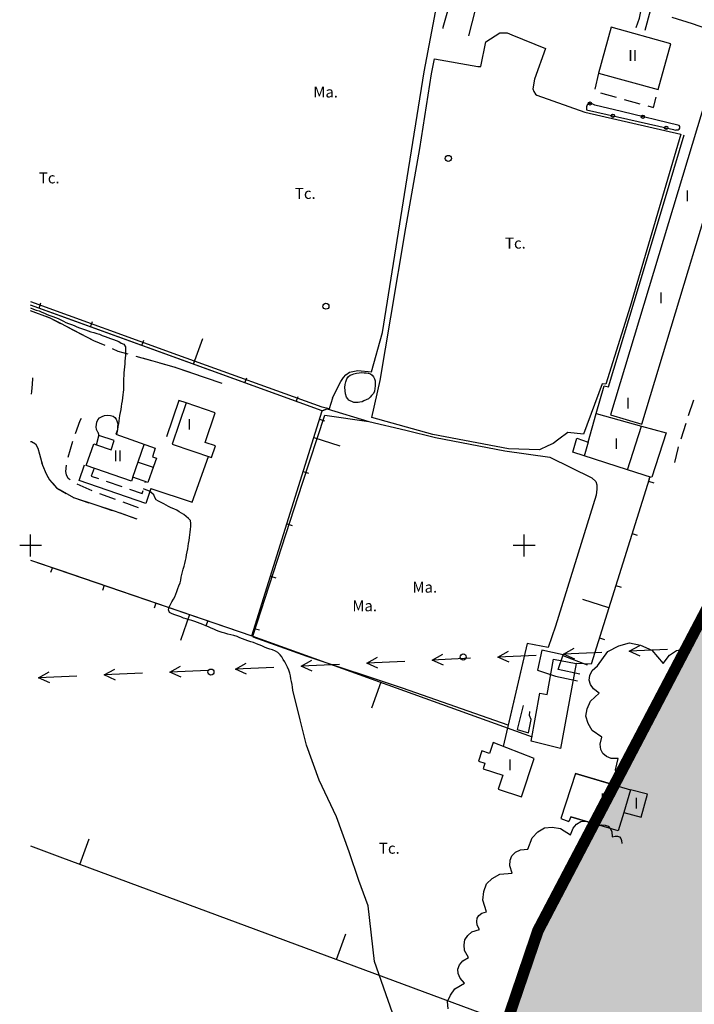
# Model space of a CAD drawing. Units: metres. Extents: x 375923 to 377279, y 4316600 to 4318941.
# Drawn here: x 376599 to 376722, y 4317002 to 4317182 of the extents above; entities that cross this region are included whole.
import ezdxf

# ---------------------------------------------------------------- set-up
doc = ezdxf.new("R2010")
doc.units = ezdxf.units.M
doc.header["$LTSCALE"] = 7.5
doc.header["$MEASUREMENT"] = 0
doc.layers.get('0').update_dxf_attribs({"linetype": 'CONTINUOUS'})
for name, color, linetype in [('CARTOGRAFIA', 7, 'CONTINUOUS'), ('CASCO', 7, 'CONTINUOUS'), ('TRAMA-EU-4', 51, 'CONTINUOUS')]:
    doc.layers.add(name, color=color, linetype=linetype)
doc.styles.add('NNSS2012', font='arial.ttf')

# ---------------------------------------------------------------- blocks, each defined once
blk = doc.blocks.new('POSTE')
blk.add_circle((0, 0), 0.55)

msp = doc.modelspace()

# ---------------------------------------------------------------- hatches: boundary and pattern name
at = {"layer": 'TRAMA-EU-4', "transparency": 33554687}
msp.add_hatch(color=256, dxfattribs=at).paths.add_polyline_path([(376758.74, 4317162.14), (376799.04, 4317151.27), (376787.05, 4317108.54), (376778.85, 4317086.45), (376751.41, 4317036.09), (376743.61, 4317020.46), (376734.12, 4317000.5), (376727.56, 4316984.79), (376723.21, 4316969.41), (376717.29, 4316939.21), (376714, 4316921.87), (376700.45, 4316864.99), (376693.76, 4316842.24), (376688.21, 4316832.48), (376684.87, 4316831.05), (376674.06, 4316828.48), (376658.47, 4316826.45), (376654.07, 4316824.15), (376636.49, 4316823.32), (376655.72, 4316884.23), (376670.53, 4316914.56), (376686.18, 4316991.43), (376694.3, 4317015.34), (376738.12, 4317099.01), (376758.76, 4317162.2)])

# ---------------------------------------------------------------- linework, layer by layer
at = {"layer": 'CARTOGRAFIA', "transparency": 33554687}
for points in [[(376676.09, 4317180.45, 8.98), (376676.13, 4317180.71, 9.53), (376677.61, 4317186.06, 10.02), (376678.39, 4317188.86, 10.27)], [(376655.9, 4317112.98, 5.76), (376657.42, 4317115.99, 5.78), (376657.89, 4317116.72, 5.82), (376658.34, 4317117.24, 5.86), (376658.98, 4317117.67, 5.9), (376660.53, 4317118.01, 5.94), (376663.04, 4317117.75, 5.94), (376665, 4317124.97, 6.02), (376669.26, 4317151.66, 6.46), (376672.65, 4317172.56, 6.7), (376675.22, 4317186.06, 6.79)], [(376680.81, 4317179.13, 9.22), (376682.57, 4317186.06, 10.01)], [(376711.37, 4317180.65, 7.74), (376711.96, 4317182.36, 7.74), (376712.32, 4317184.14, 7.66), (376712.37, 4317184.74, 7.66), (376712.33, 4317185.58, 7.62), (376712.1, 4317185.72, 7.78), (376711.94, 4317185.82, 7.78), (376711.71, 4317185.92, 7.78), (376711, 4317186.06, 7.75)], [(376713.01, 4317180.15, 7.62), (376713.97, 4317183.76, 7.62), (376714.14, 4317184.35, 7.62), (376714.3, 4317184.51, 7.62)], [(376725.29, 4317182.2, 9.17), (376728.05, 4317180.88, 9.34), (376729.36, 4317180.68, 9.38), (376729.77, 4317180.5, 9.5), (376729.95, 4317180.3, 9.52), (376730.06, 4317180.16, 9.55), (376730.15, 4317180.04, 9.6), (376730.23, 4317179.91, 9.63), (376730.25, 4317179.75, 9.65), (376730.26, 4317179.6, 9.67), (376730.26, 4317179.47, 9.68), (376730.25, 4317179.29, 9.68), (376730.24, 4317179.18, 9.68), (376730.2, 4317179.01, 9.68), (376730.09, 4317178.91, 9.68), (376729.9, 4317178.83, 9.68), (376729.73, 4317178.75, 9.69), (376729.15, 4317178.67, 9.94), (376721.68, 4317181.33, 9.59), (376717.93, 4317182.45, 9.2)], [(376704.51, 4317172.31, 14.63), (376703.82, 4317169.39, 10.84)], [(376725.14, 4317170.95, 11.03), (376706.68, 4317109.88, 11.11), (376712.43, 4317108.19, 11.35)], [(376712.43, 4317108.19, 11.35), (376730.87, 4317169.22, 11.56), (376725.14, 4317170.95, 11.03)], [(376704.84, 4317168.73, 10.41), (376707.73, 4317167.92, 10.48)], [(376702.32, 4317165.7, 8.18), (376702.32, 4317165.62, 8.18), (376717.4, 4317162.22, 8.18), (376718.18, 4317161.99, 8.22), (376718.49, 4317161.92, 8.22), (376718.66, 4317161.95, 8.22), (376718.86, 4317161.93, 8.22), (376719.02, 4317161.96, 8.22), (376719.23, 4317162.06, 8.22), (376719.33, 4317162.25, 8.22), (376719.35, 4317162.53, 8.22), (376719.25, 4317162.74, 8.22), (376708.67, 4317165.3, 8.02), (376703.83, 4317166.45, 7.9), (376703.45, 4317166.64, 7.9), (376703.09, 4317166.72, 7.9), (376702.9, 4317166.77, 7.9), (376702.77, 4317166.74, 7.9), (376702.65, 4317166.67, 7.94), (376702.53, 4317166.64, 7.98), (376702.43, 4317166.49, 8.06), (376702.32, 4317166.14, 8.14), (376702.28, 4317165.7, 8.1)], [(376709.17, 4317167.51, 10.51), (376712.06, 4317166.7, 10.58)], [(376713.5, 4317166.31, 10.61), (376714.52, 4317166.02, 10.63), (376715.02, 4317167.9, 12.91)], [(376704.09, 4317110.15, 7.16), (376705.5, 4317115.19, 7.2), (376706.33, 4317114.99, 7.2), (376711.99, 4317133.77, 7.2), (376717.42, 4317151.86, 7.36), (376720.16, 4317161.06, 7.44)], [(376600.73, 4317130.6, 5.18), (376627.57, 4317120.85, 5.22), (376653.93, 4317111.36, 5.82), (376655.35, 4317111.08, 5.74), (376655.96, 4317112.99, 6.02)], [(376606.11, 4317128, 5.83), (376600.73, 4317129.95, 5.74)], [(376653.97, 4317110.62, 6.67), (376600.73, 4317129.95, 5.74)], [(376600.73, 4317129.42, 5), (376600.73, 4317129.42, 5), (376601.26, 4317129.23, 5), (376601.75, 4317129.04, 5), (376602.3, 4317128.87, 5), (376602.77, 4317128.67, 5), (376603.27, 4317128.45, 5), (376603.77, 4317128.24, 5), (376604.25, 4317128.05, 5), (376604.78, 4317127.86, 5), (376605.27, 4317127.68, 5), (376605.79, 4317127.48, 5), (376606.11, 4317127.32, 5)], [(376606.11, 4317126.64, 5.11), (376604.3, 4317127.58, 5.11), (376600.73, 4317128.88, 5.12)], [(376602.17, 4317128.36, 5.11), (376600.73, 4317128.88, 5.12)], [(376602.27, 4317129.4, 5.77), (376602.62, 4317130.34, 5.77)], [(376606.28, 4317126.55, 5.11), (376604.3, 4317127.58, 5.11), (376603.58, 4317127.84, 5.11)], [(376653.97, 4317110.62, 6.67), (376606.11, 4317128, 5.83)], [(376606.11, 4317127.32, 5), (376606.73, 4317127.01, 5), (376607.18, 4317126.79, 5), (376607.66, 4317126.61, 5), (376608.2, 4317126.42, 5), (376608.7, 4317126.21, 5), (376609.19, 4317126, 5), (376609.69, 4317125.81, 5), (376610.22, 4317125.59, 5), (376610.74, 4317125.41, 5), (376611.24, 4317125.23, 5), (376611.75, 4317125.07, 5), (376612.31, 4317124.92, 5), (376612.82, 4317124.77, 5), (376613.3, 4317124.61, 5), (376613.82, 4317124.42, 5), (376614.35, 4317124.21, 5), (376614.86, 4317124.01, 5), (376615.34, 4317123.84, 5), (376615.86, 4317123.67, 5), (376616.35, 4317123.5, 5), (376616.82, 4317123.28, 5), (376617.3, 4317123.01, 5), (376617.78, 4317122.78, 5), (376618.05, 4317122.35, 5), (376618.06, 4317121.84, 5), (376618.05, 4317121.3, 5)], [(376614.34, 4317122.54, 5.12), (376612.27, 4317123.43, 5.1), (376606.11, 4317126.64, 5.11)], [(376610.27, 4317124.47, 5.1), (376607.61, 4317125.85, 5.11)], [(376611.67, 4317125.98, 5.93), (376612.01, 4317126.92, 5.93)], [(376612.27, 4317123.43, 5.1), (376611.61, 4317123.78, 5.1)], [(376621.07, 4317122.57, 6.09), (376621.41, 4317123.51, 6.09)], [(376630.47, 4317119.15, 6.26), (376632.18, 4317123.85, 6.26)], [(376618.55, 4317120.99, 5.15), (376616.73, 4317121.5, 5.15), (376615.71, 4317121.94, 5.14)], [(376618.05, 4317121.3, 5), (376618.04, 4317120.78, 5), (376618, 4317120.27, 5), (376617.95, 4317119.73, 5), (376617.92, 4317119.23, 5), (376617.87, 4317118.69, 5), (376617.83, 4317118.15, 5), (376617.79, 4317117.57, 5), (376617.76, 4317117.05, 5), (376617.71, 4317116.54, 5), (376617.68, 4317116.02, 5), (376617.69, 4317115.48, 5), (376617.71, 4317114.98, 5), (376617.68, 4317114.47, 5), (376617.62, 4317114.06, 5), (376617.55, 4317113.53, 5), (376617.5, 4317112.99, 5), (376617.43, 4317112.46, 5), (376617.36, 4317111.94, 5), (376617.29, 4317111.44, 5), (376617.21, 4317110.87, 5), (376617.1, 4317110.35, 5), (376617, 4317109.81, 5), (376616.92, 4317109.3, 5), (376616.83, 4317108.78, 5), (376616.76, 4317108.26, 5), (376616.68, 4317107.75, 5), (376616.59, 4317107.2, 5), (376616.5, 4317106.64, 5), (376616.44, 4317106.31, 5)], [(376622.88, 4317119.77, 5.16), (376620, 4317120.58, 5.15)], [(376635.72, 4317115.61, 5.31), (376626.93, 4317118.64, 5.16), (376621.44, 4317120.18, 5.15)], [(376630.47, 4317119.15, 6.26), (376630.81, 4317120.09, 6.26)], [(376627.21, 4317118.54, 5.16), (376626.93, 4317118.64, 5.16), (376624.33, 4317119.37, 5.16)], [(376631.47, 4317117.08, 5.24), (376628.63, 4317118.05, 5.19)], [(376601.05, 4317116.68, 5.09), (376601.08, 4317116.53, 5.09), (376601.03, 4317115.49, 5.1), (376600.91, 4317114.18, 5.12), (376600.82, 4317113.7, 5.11)], [(376635.72, 4317115.61, 5.31), (376632.88, 4317116.59, 5.26)], [(376639.87, 4317115.74, 6.42), (376640.21, 4317116.68, 6.42)], [(376649.27, 4317112.33, 6.59), (376649.61, 4317113.27, 6.59)], [(376720.95, 4317109.81, 7.19), (376721.92, 4317112.65, 7.23)], [(376629.14, 4317112.08, 5.3), (376627.79, 4317112.53, 5.3), (376625.54, 4317105.9, 5.3)], [(376654.9, 4317111, 5.74), (376653.97, 4317110.62, 6.67)], [(376653.97, 4317110.62, 6.67), (376654.9, 4317111, 5.74), (376662.53, 4317108.68, 5.9), (376669.26, 4317107.13, 6.02), (376674.68, 4317105.77, 6.06), (376687.39, 4317103.33, 6.26), (376695.6, 4317102.17, 6.54), (376703.26, 4317098.37, 6.54), (376703.97, 4317097.71, 6.58)], [(376606.11, 4317081.55, 5.57), (376641.17, 4317069.52, 6.15), (376653.97, 4317110.62, 6.67)], [(376608.93, 4317106.49, 4.86), (376609.81, 4317108.87, 4.85), (376610.02, 4317109.28, 4.85)], [(376641.36, 4317069.46, 5.1), (376650.38, 4317097.42, 5.7), (376654.48, 4317109.87, 5.7), (376662.53, 4317108.68, 5.9)], [(376653.5, 4317109.1, 6.65), (376654.45, 4317108.8, 6.65)], [(376709.76, 4317099.85, 9.53), (376699.78, 4317103.06, 8.31), (376700.52, 4317105.64, 8.55), (376702.59, 4317104.94, 10.19), (376704.09, 4317110.15, 10.19), (376712.32, 4317107.85, 10.27)], [(376709.76, 4317099.85, 9.53), (376712.32, 4317107.85, 11.28)], [(376712.32, 4317107.85, 10.27), (376716.87, 4317106.59, 10.31), (376714.23, 4317098.51, 10.31)], [(376719.58, 4317105.52, 7.11), (376720.48, 4317108.39, 7.17)], [(376612.77, 4317104.45, 11.99), (376615.42, 4317103.49, 13.56), (376615.99, 4317105.21, 13.44), (376613.2, 4317106.12, 12.53)], [(376652.45, 4317105.74, 6.61), (376657.22, 4317104.26, 6.61)], [(376600.73, 4317105.03, 4.85), (376600.92, 4317105.01, 4.86)], [(376600.82, 4317105.02, 4.86), (376600.92, 4317105.01, 4.86), (376601.63, 4317104.61, 4.91), (376602.05, 4317103.79, 4.9)], [(376602.05, 4317103.79, 4.9), (376602.33, 4317102.72, 4.88), (376602.88, 4317100.69, 4.87)], [(376607.57, 4317102.2, 4.87), (376608.44, 4317105.07, 4.86)], [(376619.41, 4317098.5, 11.72), (376621.46, 4317104.51, 11.8)], [(376702.59, 4317104.94, 10.05), (376701.89, 4317102.38, 10.28)], [(376718.46, 4317101.17, 7.08), (376719.02, 4317103.75, 7.08), (376719.13, 4317104.09, 7.09)], [(376602.33, 4317102.72, 4.88), (376602.34, 4317102.67, 4.88)], [(376622.7, 4317096.47, 5.18), (376630.23, 4317093.93, 5.22), (376633.26, 4317102.28, 5.3)], [(376602.74, 4317101.22, 4.87), (376602.88, 4317100.69, 4.87), (376603.59, 4317099.11, 4.85), (376603.93, 4317098.48, 4.85)], [(376607.98, 4317098.02, 4.85), (376607.61, 4317098.29, 4.85), (376607.28, 4317098.96, 4.85), (376607.18, 4317099.58, 4.86), (376607.28, 4317100.74, 4.87)], [(376622.7, 4317096.47, 5.18), (376621.78, 4317093.74, 5.18), (376609.62, 4317097.94, 4.46), (376610.6, 4317100.78, 4.46)], [(376612.33, 4317100.18, 11.77), (376611.77, 4317098.72, 11.27), (376613.13, 4317098.26, 11.27)], [(376620.36, 4317101.29, 11.66), (376623.13, 4317100.35, 11.3)], [(376603.59, 4317099.11, 4.85), (376604.16, 4317098.06, 4.85), (376605.48, 4317096.55, 4.88), (376605.93, 4317096.29, 4.87)], [(376650.52, 4317099.55, 6.53), (376651.48, 4317099.26, 6.53)], [(376713.73, 4317098.18, 7.2), (376703.16, 4317064.4, 6.48), (376700.41, 4317064.5, 8.41)], [(376714.19, 4317098.44, 10.07), (376709.76, 4317099.85, 9.56)], [(376713.73, 4317098.18, 7.2), (376713.88, 4317098.52, 7.2)], [(376604.84, 4317097.29, 4.87), (376605.48, 4317096.55, 4.88), (376607.23, 4317095.54, 4.85)], [(376611.99, 4317096, 4.88), (376609.26, 4317097.24, 4.85)], [(376614.55, 4317097.78, 11.27), (376617.39, 4317096.82, 11.27)], [(376638.97, 4317069.21, 5), (376638.44, 4317069.41, 5), (376637.88, 4317069.58, 5), (376637.33, 4317069.71, 5), (376636.76, 4317069.86, 5), (376636.24, 4317070.03, 5), (376635.74, 4317070.18, 5), (376635.19, 4317070.36, 5), (376634.72, 4317070.54, 5), (376634.2, 4317070.75, 5), (376633.72, 4317070.96, 5), (376633.24, 4317071.18, 5), (376632.72, 4317071.39, 5), (376632.2, 4317071.61, 5), (376631.72, 4317071.81, 5), (376631.24, 4317071.99, 5), (376630.73, 4317072.18, 5), (376630.2, 4317072.34, 5), (376629.71, 4317072.47, 5), (376629.15, 4317072.63, 5), (376628.64, 4317072.8, 5), (376628.16, 4317072.99, 5), (376627.64, 4317073.19, 5), (376627.11, 4317073.4, 5), (376626.59, 4317073.59, 5), (376626.12, 4317073.82, 5), (376625.9, 4317074.29, 5), (376626.02, 4317074.81, 5), (376626.26, 4317075.26, 5), (376626.56, 4317075.74, 5), (376626.82, 4317076.23, 5), (376627.06, 4317076.68, 5), (376627.29, 4317077.17, 5), (376627.47, 4317077.67, 5), (376627.64, 4317078.16, 5), (376627.84, 4317078.68, 5), (376628.05, 4317079.21, 5), (376628.17, 4317079.73, 5), (376628.26, 4317080.24, 5), (376628.37, 4317080.75, 5), (376628.63, 4317081.73, 5), (376628.76, 4317082.26, 5), (376628.89, 4317082.77, 5), (376629.02, 4317083.31, 5), (376629.14, 4317083.81, 5), (376629.24, 4317084.32, 5), (376629.35, 4317084.88, 5), (376629.44, 4317085.42, 5), (376629.52, 4317085.93, 5), (376629.57, 4317086.43, 5), (376629.67, 4317086.93, 5), (376629.76, 4317087.5, 5), (376629.88, 4317088.5, 5), (376629.97, 4317089.04, 5), (376630.01, 4317089.54, 5), (376630.01, 4317090.06, 5), (376629.92, 4317090.59, 5), (376629.56, 4317090.98, 5), (376629.18, 4317091.33, 5), (376628.75, 4317091.7, 5), (376628.32, 4317091.97, 5), (376627.87, 4317092.22, 5), (376627.42, 4317092.48, 5), (376626.9, 4317092.72, 5), (376626.41, 4317092.93, 5), (376625.95, 4317093.15, 5), (376625.48, 4317093.42, 5), (376625.04, 4317093.67, 5), (376624.57, 4317093.92, 5), (376624.09, 4317094.11, 5), (376623.65, 4317094.38, 5), (376623.41, 4317094.82, 5), (376623.25, 4317095.32, 5), (376622.47, 4317095.96, 5), (376621.97, 4317096.17, 5), (376621.47, 4317096.35, 5), (376621.36, 4317096.39, 5)], [(376621.66, 4317097.53, 11.23), (376621.72, 4317097.74, 11.23)], [(376703.97, 4317097.71, 6.58), (376704.16, 4317097.13, 6.58), (376704.17, 4317096.33, 6.58), (376704.07, 4317095.21, 6.62), (376696.65, 4317071.29, 6.34), (376695.3, 4317067.39, 6.26), (376691.47, 4317068.13, 6.18), (376688, 4317053.25, 5.86), (376668.67, 4317059.96, 5.58), (376651.27, 4317065.78, 5.22), (376641.42, 4317069.29, 5.34)], [(376713.61, 4317097.81, 7.19), (376714.57, 4317097.51, 7.19)], [(376606.11, 4317096.19, 4.87), (376608.54, 4317094.79, 4.83), (376615.98, 4317092.36, 4.77), (376620.11, 4317090.93, 4.92)], [(376608.53, 4317094.79, 4.83), (376608.54, 4317094.79, 4.83), (376611.38, 4317093.86, 4.81)], [(376616.22, 4317094.46, 4.93), (376613.4, 4317095.49, 4.9)], [(376618.81, 4317096.34, 11.27), (376621.14, 4317095.55, 11.27), (376621.28, 4317096.08, 11.26)], [(376612.81, 4317093.4, 4.8), (376615.66, 4317092.46, 4.77)], [(376620.45, 4317092.93, 4.98), (376617.63, 4317093.95, 4.95)], [(376617.08, 4317091.98, 4.81), (376619.91, 4317090.99, 4.91)], [(376647.55, 4317090.01, 6.41), (376648.5, 4317089.71, 6.41)], [(376600.73, 4317084.05, 0), (376600.73, 4317088.05, 0)], [(376690.9, 4317084.06, 0), (376690.9, 4317088.06, 0)], [(376710.62, 4317088.26, 6.99), (376711.58, 4317087.96, 6.99)], [(376602.73, 4317086.06, 0), (376598.73, 4317086.05, 0)], [(376692.9, 4317086.06, 0), (376688.9, 4317086.06, 0)], [(376600.73, 4317083.39, 5.48), (376606.11, 4317081.55, 5.57)], [(376600.73, 4317083.39, 5.48), (376641.17, 4317069.52, 6.15)], [(376604.71, 4317082.03, 5.54), (376604.38, 4317081.09, 5.54)], [(376644.57, 4317080.46, 6.29), (376645.52, 4317080.16, 6.29)], [(376614.18, 4317078.79, 5.7), (376613.85, 4317077.84, 5.7)], [(376707.64, 4317078.71, 6.79), (376708.6, 4317078.41, 6.79)], [(376623.63, 4317075.54, 5.86), (376623.31, 4317074.59, 5.86)], [(376706.38, 4317074.67, 6.7), (376701.61, 4317076.16, 6.7)], [(376629.77, 4317073.43, 5.96), (376628.14, 4317068.7, 5.96)], [(376633.09, 4317072.29, 6.02), (376632.77, 4317071.35, 6.02)], [(376641.17, 4317069.52, 6.15), (376692.34, 4317051.11, 6.31)], [(376641.6, 4317070.91, 6.17), (376642.56, 4317070.62, 6.17)], [(376668.53, 4316995.84, 5), (376663.59, 4317010.07, 5), (376662.43, 4317020.23, 5), (376660.69, 4317024.88, 5), (376658.95, 4317030.1, 5), (376656.63, 4317036.49, 5), (376653.44, 4317043.17, 5), (376651.11, 4317049.56, 5), (376649.95, 4317054.2, 5), (376648.62, 4317059.62, 5), (376648.59, 4317060.15, 5), (376648.51, 4317060.65, 5), (376648.39, 4317061.18, 5), (376648.3, 4317061.7, 5), (376648.19, 4317062.22, 5), (376648.07, 4317062.73, 5), (376647.88, 4317063.28, 5), (376647.69, 4317063.82, 5), (376647.41, 4317064.29, 5), (376647.17, 4317064.78, 5), (376646.9, 4317065.25, 5), (376646.65, 4317065.69, 5), (376646.3, 4317066.09, 5), (376645.89, 4317066.48, 5), (376645.45, 4317066.76, 5), (376644.95, 4317066.96, 5), (376644.42, 4317067.13, 5), (376643.91, 4317067.3, 5), (376643.45, 4317067.5, 5), (376642.98, 4317067.71, 5), (376642.5, 4317067.93, 5), (376641.99, 4317068.11, 5), (376641.47, 4317068.31, 5), (376640.94, 4317068.48, 5), (376640.42, 4317068.66, 5), (376639.94, 4317068.82, 5), (376639.46, 4317069.02, 5), (376638.97, 4317069.21, 5)], [(376691.47, 4317068.13, 6.18), (376687.09, 4317049.33, 5.78)], [(376708.49, 4317042.36, 12.77), (376708.45, 4317042.39, 12.77), (376707.9, 4317043.63, 12.77), (376707.62, 4317045.07, 12.77), (376708.11, 4317047.12, 12.77), (376706.83, 4317047.16, 12.77), (376705.94, 4317047.51, 12.77), (376705.3, 4317048.06, 12.77), (376704.93, 4317048.81, 12.77), (376704.82, 4317049.76, 12.77), (376705.09, 4317051.02, 12.77), (376703.33, 4317052.26, 12.77), (376702.58, 4317053.56, 12.77), (376702.17, 4317054.88, 12.77), (376702.42, 4317056.24, 12.77), (376703.01, 4317057.62, 12.77), (376704.6, 4317059.06, 12.77), (376703.55, 4317059.84, 12.77), (376703, 4317060.65, 12.77), (376702.78, 4317061.48, 12.77), (376702.89, 4317062.32, 12.77), (376703.35, 4317063.19, 12.77), (376704.3, 4317064.09, 12.77), (376706.21, 4317066.66, 12.77), (376708.18, 4317067.72, 12.77), (376710.16, 4317068.29, 12.77), (376712.18, 4317067.86, 12.77), (376714.21, 4317066.93, 12.77), (376716.29, 4317064.5, 12.77), (376717.49, 4317066.04, 12.77), (376718.72, 4317066.84, 12.77), (376719.96, 4317067.13, 12.77), (376721.21, 4317066.92, 12.77), (376721.35, 4317066.83, 12.77)], [(376704.65, 4317069.17, 6.58), (376705.61, 4317068.87, 6.58)], [(376712.12, 4317065.81, 8.57), (376710.08, 4317066.72, 8.57), (376712.04, 4317067.81, 8.57)], [(376676.16, 4317064.21, 5.97), (376674.12, 4317065.12, 5.97), (376676.07, 4317066.21, 5.97)], [(376688.15, 4317064.75, 6.62), (376686.11, 4317065.66, 6.62), (376688.06, 4317066.75, 6.62)], [(376693.1, 4317065.97, 7.19), (376686.11, 4317065.66, 6.62)], [(376701.09, 4317062.54, 8.01), (376697.11, 4317063.41, 8.41), (376698.03, 4317066.1, 8.41), (376694.13, 4317066.92, 7.85), (376693.33, 4317063.3, 7.85), (376696.64, 4317062.16, 8.13), (376700.67, 4317061.33, 8.09)], [(376697.97, 4317065.93, 8.41), (376702.4, 4317064.22, 8.38)], [(376700.14, 4317065.28, 7.59), (376698.09, 4317066.19, 7.59), (376700.05, 4317067.28, 7.59)], [(376705.09, 4317066.5, 8.17), (376698.09, 4317066.19, 7.59)], [(376717.07, 4317067.04, 9.14), (376710.08, 4317066.72, 8.57)], [(376628.21, 4317062, 4.84), (376626.17, 4317062.92, 4.84), (376628.12, 4317064, 4.84)], [(376640.2, 4317062.54, 5.06), (376638.16, 4317063.45, 5.06), (376640.11, 4317064.54, 5.06)], [(376652.19, 4317063.1, 5.37), (376650.14, 4317064, 5.37), (376652.09, 4317065.1, 5.37)], [(376657.14, 4317064.33, 5.54), (376650.14, 4317064, 5.37)], [(376664.17, 4317063.65, 5.67), (376662.13, 4317064.56, 5.67), (376664.08, 4317065.65, 5.67)], [(376669.12, 4317064.88, 5.84), (376662.13, 4317064.56, 5.67)], [(376681.11, 4317065.44, 6.21), (376680.03, 4317065.39, 6.12), (376674.12, 4317065.12, 5.97)], [(376604.23, 4317060.97, 4.49), (376602.19, 4317061.88, 4.49), (376604.15, 4317062.96, 4.49)], [(376616.22, 4317061.48, 4.67), (376614.18, 4317062.4, 4.67), (376616.13, 4317063.48, 4.67)], [(376621.17, 4317062.7, 4.77), (376614.18, 4317062.4, 4.67)], [(376633.16, 4317063.22, 4.95), (376626.17, 4317062.92, 4.84)], [(376645.15, 4317063.77, 5.24), (376638.16, 4317063.45, 5.06)], [(376609.18, 4317062.18, 4.6), (376602.19, 4317061.88, 4.49)], [(376664.69, 4317061.06, 6.22), (376663, 4317056.35, 6.22)], [(376690.71, 4317056.82, 7.97), (376689.65, 4317052.45, 7.77), (376691.68, 4317051.83, 7.77), (376692.18, 4317054.28, 8.09), (376691.88, 4317054.99, 7.89), (376691.94, 4317055.71, 7.93)], [(376708.31, 4317042.01, 9.43), (376700.29, 4317044.4, 9.3), (376697.62, 4317036.16, 8.66), (376699.06, 4317035.63, 8.66)], [(376700.29, 4317044.4, 9.3), (376710.35, 4317041.4, 9.5)], [(376709.12, 4317037.28, 9.55), (376712.3, 4317036.43, 9.32), (376713.45, 4317040.62, 9.1), (376710.35, 4317041.4, 9.46)], [(376710.35, 4317041.4, 9.47), (376709.12, 4317037.28, 9.54)], [(376709.12, 4317037.28, 9.55), (376708.11, 4317033.91, 9.62), (376699.42, 4317036.52, 9.34), (376699.06, 4317035.63, 8.66)], [(376677.02, 4317001.43, 12.59), (376676.91, 4317002.74, 12.59), (376677.42, 4317003.94, 12.59), (376678.24, 4317005.09, 12.59), (376680.01, 4317006.1, 12.59), (376679.19, 4317007.03, 12.59), (376678.84, 4317007.89, 12.59), (376678.81, 4317008.7, 12.59), (376679.09, 4317009.46, 12.59), (376679.68, 4317010.17, 12.59), (376680.75, 4317010.8, 12.59), (376680.02, 4317012.08, 12.59), (376679.92, 4317013.1, 12.59), (376680.05, 4317014.04, 12.59), (376680.6, 4317014.81, 12.59), (376681.36, 4317015.5, 12.59), (376682.77, 4317015.94, 12.59), (376682.34, 4317016.73, 12.59), (376682.23, 4317017.39, 12.59), (376682.33, 4317017.97, 12.59), (376682.65, 4317018.46, 12.59), (376683.18, 4317018.87, 12.59), (376684.03, 4317019.15, 12.59), (376683.34, 4317021.3, 11.66), (376683.53, 4317022.86, 11.66), (376684.01, 4317024.23, 11.66), (376685.08, 4317025.21, 11.66), (376686.44, 4317026, 11.66), (376688.69, 4317026.2, 11.66), (376688.3, 4317027.52, 11.66), (376688.34, 4317028.55, 11.66), (376688.68, 4317029.38, 11.66), (376689.31, 4317030.02, 11.66), (376690.24, 4317030.46, 11.66), (376691.6, 4317030.61, 11.66), (376692.35, 4317032.66, 11.16), (376693.43, 4317033.73, 11.16), (376694.62, 4317034.49, 11.16), (376696.02, 4317034.59, 11.16), (376697.53, 4317034.38, 11.16), (376699.36, 4317033.19, 11.16), (376699.84, 4317034.43, 11.16), (376700.49, 4317035.18, 11.16), (376701.24, 4317035.61, 11.16), (376702.1, 4317035.72, 11.16), (376703.07, 4317035.5, 11.16), (376704.2, 4317034.8, 11.16), (376705.08, 4317035.06, 11.16), (376705.71, 4317034.97, 11.16), (376706.26, 4317034.76, 11.16), (376706.65, 4317034.32, 11.16), (376706.95, 4317033.76, 11.16), (376707.01, 4317032.84, 11.16), (376707.55, 4317032.99, 11.16), (376707.97, 4317032.96, 11.16), (376708.3, 4317032.82, 11.16), (376708.55, 4317032.56, 11.16), (376708.72, 4317032.18, 11.16), (376708.77, 4317031.62, 11.16)], [(376699.42, 4317036.52, 9.34), (376704.61, 4317034.97, 9.51)], [(376609.71, 4317027.79, 4.4), (376611.45, 4317032.48, 4.4)], [(376606.12, 4317029.12, 4.33), (376600.74, 4317031.11, 4.23)], [(376688.61, 4316998.57, 5.83), (376606.12, 4317029.12, 4.33)], [(376656.6, 4317010.42, 5.25), (376658.33, 4317015.11, 5.25)]]:
    msp.add_polyline3d(points, dxfattribs=at)
for points in [[(376663.07, 4317109.4, 6.02), (376664.59, 4317116.17, 5.9), (376666.52, 4317127.77, 6.02), (376669.28, 4317144.07, 6.38), (376671.83, 4317158.54, 6.46), (376673.99, 4317172.2, 6.7), (376674.51, 4317174.93, 6.7), (376682.45, 4317173.51, 6.86), (376683.01, 4317173.5, 6.9), (376683.89, 4317178.04, 6.98), (376686.44, 4317179.67, 7.02), (376687.81, 4317179.67, 7.14), (376688.66, 4317179.27, 7.22), (376694.79, 4317176.81, 7.22), (376692.77, 4317171.2, 7.18), (376692.49, 4317169.42, 7.14), (376692.65, 4317168.93, 7.14), (376692.97, 4317168.46, 7.1), (376693.24, 4317168.31, 7.1), (376702, 4317165.18, 7.14), (376719.52, 4317161.16, 7.38), (376710.3, 4317129.68, 7.1), (376705.8, 4317115.5, 6.94), (376705.17, 4317115.55, 6.94), (376701.75, 4317106.37, 6.78), (376698.89, 4317106.7, 6.7), (376697.22, 4317105.45, 6.62), (376696.18, 4317104.65, 6.62), (376695.22, 4317104.25, 6.62), (376693.72, 4317103.54, 6.54), (376688.03, 4317103.68, 6.38), (376674.2, 4317106.29, 5.98)], [(376704.51, 4317172.31, 14.63), (376715.4, 4317169.31, 14.63), (376717.71, 4317177.67, 14.63), (376706.82, 4317180.67, 14.63)], [(376658.16, 4317114.91, 5.94), (376658.23, 4317115.47, 5.95), (376658.3, 4317115.95, 5.92), (376658.53, 4317116.46, 5.86), (376658.84, 4317116.9, 5.85), (376659.11, 4317117.12, 5.86), (376659.48, 4317117.28, 5.86), (376659.79, 4317117.39, 5.89), (376660.28, 4317117.49, 5.9), (376660.78, 4317117.58, 5.93), (376661.19, 4317117.62, 5.96), (376661.67, 4317117.6, 5.98), (376662.01, 4317117.57, 5.98), (376662.41, 4317117.52, 5.99), (376662.81, 4317117.38, 5.99), (376663.11, 4317117.17, 6), (376663.38, 4317116.82, 6), (376663.59, 4317116.49, 6), (376663.71, 4317116.14, 6), (376663.71, 4317115.62, 6), (376663.68, 4317115.19, 6), (376663.62, 4317114.71, 6), (376663.55, 4317114.25, 6), (376663.36, 4317113.8, 6), (376663.02, 4317113.44, 6.01), (376662.79, 4317113.13, 6.01), (376662.44, 4317112.84, 6.01), (376662.01, 4317112.64, 6.01), (376661.61, 4317112.45, 6), (376661.28, 4317112.3, 6), (376660.9, 4317112.2, 5.98), (376660.56, 4317112.16, 5.96), (376660.15, 4317112.14, 5.94), (376659.79, 4317112.16, 5.94), (376658.86, 4317112.58, 5.94), (376658.67, 4317112.8, 5.94), (376658.45, 4317113.11, 5.92), (376658.26, 4317113.73, 5.9)], [(376626.58, 4317104.55, 8.75), (376633.76, 4317102.11, 8.75), (376634.48, 4317104.24, 8.75), (376632.62, 4317104.88, 8.75), (376634.45, 4317110.27, 8.75), (376629.14, 4317112.08, 8.75)], [(376612.81, 4317108.54, 12.77), (376613.03, 4317109.01, 12.76), (376613.29, 4317109.35, 12.74), (376613.78, 4317109.63, 12.75), (376614.25, 4317109.78, 12.75), (376614.76, 4317109.84, 12.75), (376615.3, 4317109.8, 12.77), (376615.79, 4317109.68, 12.77), (376616.12, 4317109.42, 12.78), (376616.37, 4317109.11, 12.79), (376616.57, 4317108.65, 12.79), (376616.65, 4317108.27, 12.79), (376616.63, 4317107.79, 12.79), (376616.6, 4317107.41, 12.79), (376616.58, 4317107.15, 12.79), (376616.5, 4317106.88, 12.79), (376616.28, 4317106.37, 12.79), (376623.48, 4317103.79, 11.41), (376623.01, 4317102.25, 11.49), (376623.73, 4317102, 11.54), (376623.16, 4317100.45, 11.29), (376622.16, 4317097.55, 8.81), (376619.41, 4317098.5, 11.72), (376619.14, 4317097.8, 11.77), (376610.9, 4317100.68, 11.77), (376612.28, 4317104.63, 11.98), (376612.77, 4317104.45, 11.99), (376613.21, 4317106.07, 12.54), (376613.17, 4317106.29, 12.5), (376613.05, 4317106.65, 12.82), (376613.03, 4317106.75, 12.82), (376612.75, 4317107.22, 12.81), (376612.7, 4317107.69, 12.8), (376612.74, 4317108.13, 12.8)], [(376692.21, 4317050.33, 7.8), (376693.74, 4317059.09, 7.59), (376695.11, 4317058.84, 7.73), (376696.28, 4317065.26, 7.66), (376700.41, 4317064.5, 7.87), (376697.55, 4317048.96, 8.02)], [(376686.99, 4317044.09, 8.33), (376686.16, 4317041.52, 8.45), (376690.43, 4317040.13, 8.24), (376692.72, 4317047.17, 8.22), (376685.22, 4317050.05, 8.2), (376684.6, 4317048.07, 8.21), (376683.18, 4317048.53, 8.01), (376682.57, 4317046.66, 8.01), (376683.72, 4317046.29, 8.09), (376683.39, 4317045.26, 8.09)]]:
    msp.add_polyline3d(points, close=True, dxfattribs=at)
for centre in [(376702.92, 4317166.76, 7.9), (376707.12, 4317164.53, 8.18), (376712.61, 4317164.35, 8.09), (376716.87, 4317162.34, 8.18)]:
    msp.add_circle(centre, 0.3, dxfattribs=at)
at = {"layer": 'CASCO', "transparency": 33554687, "const_width": 2}
msp.add_lwpolyline([(376685.22, 4316991.69), (376693.38, 4317015.74), (376724, 4317074.01), (376737.2, 4317099.4), (376753.16, 4317147.89), (376757.74, 4317162.29), (376757.74, 4317177.44), (376782.75, 4317274.76)], dxfattribs=at)
at = {"layer": 'TRAMA-EU-4', "transparency": 33554687}
msp.add_lwpolyline([(376686.18, 4316991.43), (376694.3, 4317015.34), (376738.12, 4317099.01), (376758.76, 4317162.2), (376758.74, 4317162.14), (376799.04, 4317151.27), (376787.05, 4317108.54), (376778.85, 4317086.45), (376751.41, 4317036.09), (376743.61, 4317020.46), (376734.12, 4317000.5)], dxfattribs=at)

# ---------------------------------------------------------------- block references
at = {"layer": 'CARTOGRAFIA', "transparency": 33554687, "rotation": 0.004856879200469}
for p in [(376677.05, 4317156.74, 7.27), (376654.69, 4317129.74, 6.23), (376679.77, 4317065.68, 6.43), (376633.68, 4317062.93, 4.91)]:
    msp.add_blockref('POSTE', p, dxfattribs=at)

# ---------------------------------------------------------------- texts
at = {"layer": 'CARTOGRAFIA', "transparency": 33554687, "style": 'NNSS2012'}
for s, p in [('II', (376709.93, 4317174.53)), ('Ma.', (376652.38, 4317167.86, 11.42)), ('Tc.', (376602.24, 4317152.17, 5.33)), ('Tc.', (376649.03, 4317149.34, 3.55)), ('I', (376720.32, 4317148.88)), ('Tc.', (376687.41, 4317140.26, 6.73)), ('I', (376715.49, 4317130.25)), ('I', (376709.45, 4317111.01)), ('I', (376629.35, 4317107.17)), ('I', (376707.36, 4317103.64)), ('II', (376615.88, 4317101.4)), ('Ma.', (376670.5, 4317077.43, 11.42)), ('Ma.', (376659.51, 4317074.03, 11.42)), ('I', (376687.9, 4317044.99)), ('I', (376704.82, 4317038.79)), ('I', (376711.01, 4317037.97)), ('Tc.', (376664.38, 4317029.75, 3.55))]:
    msp.add_text(s, height=2, rotation=0.0049, dxfattribs=at).set_placement(p)

doc.saveas('drawing.dxf')
